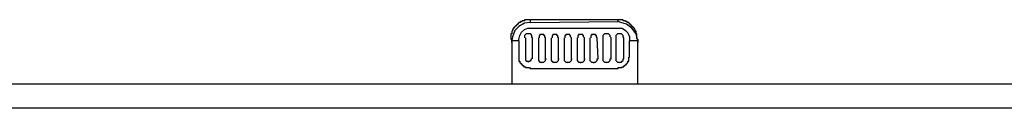
# Model space of a CAD drawing. Units: inches. Extents: x -3 to 14, y 3 to 14.
# Drawn here: x 0.5 to 1.5, y 6.7 to 6.8 of the extents above; entities that cross this region are included whole.
import ezdxf

# ---------------------------------------------------------------- set-up
doc = ezdxf.new("R2010")
doc.units = ezdxf.units.IN
doc.header["$MEASUREMENT"] = 0
doc.layers.add('Layer 1', color=7, linetype='Continuous')

msp = doc.modelspace()

# ---------------------------------------------------------------- linework, layer by layer
at = {"layer": 'Layer 1', "color": 7, "lineweight": 25, "true_color": 0xffffff}
for points in [[(1.0238, 6.7576), (1.018, 6.7567), (1.0122, 6.7534), (1.008, 6.7492), (1.0055, 6.7426), (1.0047, 6.7384)], [(1.0238, 6.7601), (1.0238, 6.7576)], [(1.0238, 6.7576), (1.1147, 6.7584)], [(1.1147, 6.7584), (1.1147, 6.7601)], [(1.1347, 6.7384), (1.133, 6.7459), (1.1288, 6.7517), (1.123, 6.7559), (1.1172, 6.7576), (1.1147, 6.7584)], [(1.0122, 6.7401), (1.013, 6.7442), (1.0147, 6.7476), (1.018, 6.7501), (1.0213, 6.7517), (1.0238, 6.7517)], [(1.0263, 6.7417), (1.0255, 6.7426), (1.0255, 6.7442), (1.0247, 6.7451), (1.0238, 6.7459), (1.0197, 6.7459), (1.018, 6.7442), (1.018, 6.7417)], [(1.0238, 6.7517), (1.1147, 6.7517)], [(1.1072, 6.7417), (1.1063, 6.7426), (1.1063, 6.7442), (1.1047, 6.7459), (1.1005, 6.7459), (1.0988, 6.7442), (1.0988, 6.7417)], [(1.1205, 6.7417), (1.1197, 6.7426), (1.1197, 6.7442), (1.1188, 6.7451), (1.118, 6.7459), (1.1138, 6.7459), (1.1122, 6.7442), (1.1122, 6.7417)], [(1.1147, 6.7517), (1.1188, 6.7517), (1.1222, 6.7492), (1.1247, 6.7467), (1.1263, 6.7426), (1.1263, 6.7401)], [(1.0047, 6.7367), (1.0047, 6.7401)], [(1.0047, 6.7384), (1.0047, 6.7367)], [(1.0122, 6.7384), (1.0047, 6.7384)], [(1.0047, 6.7367), (1.0047, 6.6942)], [(1.0122, 6.7384), (1.0122, 6.7401)], [(1.0122, 6.7384), (1.0122, 6.7217), (1.0122, 6.7176), (1.013, 6.7176), (1.013, 6.7159), (1.0138, 6.7159), (1.0138, 6.7151), (1.0147, 6.7151), (1.0147, 6.7142), (1.0155, 6.7142), (1.0155, 6.7134), (1.0163, 6.7134), (1.0163, 6.7126), (1.0172, 6.7126), (1.0172, 6.7117), (1.0188, 6.7117), (1.0188, 6.7109), (1.023, 6.7109), (1.0238, 6.7101)], [(1.0188, 6.7417), (1.0188, 6.7201)], [(1.0238, 6.7101), (1.1147, 6.7101), (1.1147, 6.7109), (1.1188, 6.7109), (1.1188, 6.7117), (1.1205, 6.7117), (1.1205, 6.7126), (1.1213, 6.7126), (1.1213, 6.7134), (1.1222, 6.7134), (1.1222, 6.7142), (1.123, 6.7142), (1.123, 6.7151), (1.1238, 6.7151), (1.1238, 6.7159), (1.1247, 6.7159), (1.1247, 6.7176), (1.1255, 6.7176), (1.1255, 6.7217), (1.1263, 6.7217), (1.1263, 6.7384)], [(1.0263, 6.7201), (1.0263, 6.7417)], [(1.0322, 6.7417), (1.0322, 6.7201)], [(1.0397, 6.7417), (1.0388, 6.7426), (1.0388, 6.7442), (1.038, 6.7442), (1.038, 6.7451), (1.0338, 6.7451), (1.0338, 6.7442), (1.033, 6.7442), (1.033, 6.7417)], [(1.0397, 6.7201), (1.0397, 6.7417)], [(1.0455, 6.7417), (1.0455, 6.7201)], [(1.053, 6.7417), (1.0522, 6.7426), (1.0522, 6.7442), (1.0513, 6.7442), (1.0513, 6.7451), (1.0472, 6.7451), (1.0472, 6.7442), (1.0463, 6.7442), (1.0463, 6.7417)], [(1.053, 6.7201), (1.053, 6.7417)], [(1.0588, 6.7417), (1.0588, 6.7201)], [(1.0663, 6.7417), (1.0655, 6.7426), (1.0655, 6.7442), (1.0647, 6.7442), (1.0647, 6.7451), (1.0605, 6.7451), (1.0605, 6.7442), (1.0597, 6.7442), (1.0597, 6.7417)], [(1.0663, 6.7201), (1.0663, 6.7417)], [(1.0722, 6.7417), (1.0722, 6.7201)], [(1.0797, 6.7417), (1.0788, 6.7426), (1.0788, 6.7442), (1.078, 6.7442), (1.078, 6.7451), (1.0738, 6.7451), (1.0738, 6.7442), (1.073, 6.7442), (1.073, 6.7417)], [(1.0797, 6.7201), (1.0797, 6.7417)], [(1.0855, 6.7417), (1.0855, 6.7201)], [(1.0938, 6.7201), (1.093, 6.7417), (1.0922, 6.7426), (1.0922, 6.7442), (1.0913, 6.7442), (1.0913, 6.7451), (1.0872, 6.7451), (1.0872, 6.7442), (1.0863, 6.7442), (1.0863, 6.7417)], [(1.0988, 6.7417), (1.0988, 6.7201)], [(1.1072, 6.7201), (1.1072, 6.7417)], [(1.1122, 6.7417), (1.1122, 6.7201)], [(1.1122, 6.7201), (1.1122, 6.7184), (1.1138, 6.7167), (1.1155, 6.7167), (1.1163, 6.7159), (1.1163, 6.7167), (1.118, 6.7167), (1.1188, 6.7176), (1.1197, 6.7184), (1.1197, 6.7201), (1.1205, 6.7201), (1.1205, 6.7417)], [(1.1263, 6.7401), (1.1263, 6.7384)], [(1.1347, 6.7384), (1.1263, 6.7384)], [(1.1347, 6.7401), (1.1347, 6.7367)], [(1.1347, 6.7367), (1.1347, 6.7384)], [(1.1347, 6.6942), (1.1347, 6.7367)], [(1.0188, 6.7201), (1.0188, 6.7184), (1.0197, 6.7184), (1.0197, 6.7176), (1.0213, 6.7176), (1.0222, 6.7167), (1.0222, 6.7176), (1.0238, 6.7176), (1.0238, 6.7184), (1.0247, 6.7184), (1.0247, 6.7201), (1.0255, 6.7201)], [(1.0322, 6.7201), (1.0322, 6.7184), (1.0338, 6.7167), (1.0355, 6.7167), (1.0363, 6.7159), (1.0363, 6.7167), (1.038, 6.7167), (1.0397, 6.7184), (1.0397, 6.7201), (1.0405, 6.7201)], [(1.0455, 6.7201), (1.0455, 6.7184), (1.0463, 6.7176), (1.0472, 6.7167), (1.0488, 6.7167), (1.0497, 6.7159), (1.0497, 6.7167), (1.0513, 6.7167), (1.053, 6.7184), (1.053, 6.7201), (1.0538, 6.7201)], [(1.0588, 6.7201), (1.0588, 6.7184), (1.0605, 6.7167), (1.0622, 6.7167), (1.063, 6.7159), (1.063, 6.7167), (1.0647, 6.7167), (1.0663, 6.7184), (1.0663, 6.7201), (1.0672, 6.7201)], [(1.0722, 6.7201), (1.0722, 6.7184), (1.0738, 6.7167), (1.0755, 6.7167), (1.0763, 6.7159), (1.0763, 6.7167), (1.078, 6.7167), (1.0797, 6.7184), (1.0797, 6.7201), (1.0805, 6.7201)], [(1.0855, 6.7201), (1.0855, 6.7184), (1.0872, 6.7167), (1.0888, 6.7167), (1.0897, 6.7159), (1.0897, 6.7167), (1.0913, 6.7167), (1.093, 6.7184), (1.093, 6.7201), (1.0938, 6.7201)], [(1.0988, 6.7201), (1.0988, 6.7184), (1.1005, 6.7167), (1.1022, 6.7167), (1.103, 6.7159), (1.103, 6.7167), (1.1047, 6.7167), (1.1063, 6.7184), (1.1063, 6.7201), (1.1072, 6.7201)], [(-0.4287, 6.6942), (2.5655, 6.6942)], [(2.5655, 6.6692), (-0.4287, 6.6692)]]:
    msp.add_lwpolyline(points, dxfattribs=at)
for points, knots in [([(1.0238, 6.7601), (1.0238, 6.7601), (1.023, 6.7601), (1.023, 6.7601), (1.0216, 6.7601), (1.0202, 6.7601), (1.0188, 6.7601), (1.0188, 6.7601), (1.018, 6.7601), (1.018, 6.7601), (1.018, 6.7601), (1.018, 6.7592), (1.018, 6.7592), (1.018, 6.7592), (1.0155, 6.7592), (1.0155, 6.7592), (1.0155, 6.7592), (1.0155, 6.7584), (1.0155, 6.7584), (1.0155, 6.7584), (1.0138, 6.7584), (1.0138, 6.7584), (1.0138, 6.7584), (1.0138, 6.7576), (1.0138, 6.7576), (1.0138, 6.7576), (1.0122, 6.7576), (1.0122, 6.7576), (1.0122, 6.7576), (1.0122, 6.7567), (1.0122, 6.7567), (1.0122, 6.7567), (1.0113, 6.7567), (1.0113, 6.7567), (1.0113, 6.7567), (1.0113, 6.7559), (1.0113, 6.7559), (1.0113, 6.7559), (1.0105, 6.7559), (1.0105, 6.7559), (1.0105, 6.7559), (1.0105, 6.7551), (1.0105, 6.7551), (1.0105, 6.7551), (1.0097, 6.7551), (1.0097, 6.7551), (1.0097, 6.7551), (1.0097, 6.7542), (1.0097, 6.7542), (1.0097, 6.7542), (1.0088, 6.7542), (1.0088, 6.7542), (1.0088, 6.7542), (1.0088, 6.7534), (1.0088, 6.7534), (1.0088, 6.7534), (1.008, 6.7534), (1.008, 6.7534), (1.008, 6.7534), (1.008, 6.7526), (1.008, 6.7526), (1.008, 6.7526), (1.0072, 6.7526), (1.0072, 6.7526), (1.0072, 6.7526), (1.0072, 6.7517), (1.0072, 6.7517), (1.0072, 6.7517), (1.0063, 6.7517), (1.0063, 6.7517), (1.0063, 6.7517), (1.0063, 6.7501), (1.0063, 6.7501), (1.0063, 6.7501), (1.0055, 6.7501), (1.0055, 6.7501), (1.0055, 6.7501), (1.0055, 6.7484), (1.0055, 6.7484), (1.0055, 6.7484), (1.0047, 6.7484), (1.0047, 6.7484), (1.0047, 6.7484), (1.0047, 6.7459), (1.0047, 6.7459), (1.0047, 6.7459), (1.0038, 6.7459), (1.0038, 6.7459), (1.0038, 6.7459), (1.0038, 6.7451), (1.0038, 6.7451), (1.0038, 6.7437), (1.0038, 6.7423), (1.0038, 6.7409), (1.0038, 6.7409), (1.0038, 6.7401), (1.0038, 6.7401)], [0, 0, 0, 0, 1, 1, 1, 2, 2, 2, 3, 3, 3, 4, 4, 4, 5, 5, 5, 6, 6, 6, 7, 7, 7, 8, 8, 8, 9, 9, 9, 10, 10, 10, 11, 11, 11, 12, 12, 12, 13, 13, 13, 14, 14, 14, 15, 15, 15, 16, 16, 16, 17, 17, 17, 18, 18, 18, 19, 19, 19, 20, 20, 20, 21, 21, 21, 22, 22, 22, 23, 23, 23, 24, 24, 24, 25, 25, 25, 26, 26, 26, 27, 27, 27, 28, 28, 28, 29, 29, 29, 30, 30, 30, 31, 31, 31, 32, 32, 32, 32]), ([(1.1347, 6.7401), (1.1347, 6.7401), (1.1338, 6.7409), (1.1338, 6.7409), (1.1338, 6.7423), (1.1338, 6.7437), (1.1338, 6.7451), (1.1338, 6.7451), (1.1338, 6.7459), (1.1338, 6.7459), (1.1338, 6.7459), (1.133, 6.7459), (1.133, 6.7459), (1.133, 6.7459), (1.133, 6.7484), (1.133, 6.7484), (1.133, 6.7484), (1.1322, 6.7484), (1.1322, 6.7484), (1.1322, 6.7484), (1.1322, 6.7501), (1.1322, 6.7501), (1.1322, 6.7501), (1.1313, 6.7501), (1.1313, 6.7501), (1.1313, 6.7501), (1.1313, 6.7517), (1.1313, 6.7517), (1.1313, 6.7517), (1.1305, 6.7517), (1.1305, 6.7517), (1.1305, 6.7517), (1.1305, 6.7526), (1.1305, 6.7526), (1.1305, 6.7526), (1.1297, 6.7526), (1.1297, 6.7526), (1.1297, 6.7526), (1.1297, 6.7534), (1.1297, 6.7534), (1.1297, 6.7534), (1.1288, 6.7534), (1.1288, 6.7534), (1.1288, 6.7534), (1.1288, 6.7542), (1.1288, 6.7542), (1.1288, 6.7542), (1.128, 6.7542), (1.128, 6.7542), (1.128, 6.7542), (1.128, 6.7551), (1.128, 6.7551), (1.128, 6.7551), (1.1272, 6.7551), (1.1272, 6.7551), (1.1272, 6.7551), (1.1272, 6.7559), (1.1272, 6.7559), (1.1272, 6.7559), (1.1263, 6.7559), (1.1263, 6.7559), (1.1263, 6.7559), (1.1263, 6.7567), (1.1263, 6.7567), (1.1263, 6.7567), (1.1255, 6.7567), (1.1255, 6.7567), (1.1255, 6.7567), (1.1255, 6.7576), (1.1255, 6.7576), (1.1255, 6.7576), (1.1238, 6.7576), (1.1238, 6.7576), (1.1238, 6.7576), (1.1238, 6.7584), (1.1238, 6.7584), (1.1238, 6.7584), (1.1222, 6.7584), (1.1222, 6.7584), (1.1222, 6.7584), (1.1222, 6.7592), (1.1222, 6.7592), (1.1222, 6.7592), (1.1197, 6.7592), (1.1197, 6.7592), (1.1197, 6.7592), (1.1197, 6.7601), (1.1197, 6.7601), (1.1197, 6.7601), (1.1147, 6.7601), (1.1147, 6.7601), (1.1147, 6.7601), (1.0238, 6.7601), (1.0238, 6.7601)], [0, 0, 0, 0, 1, 1, 1, 2, 2, 2, 3, 3, 3, 4, 4, 4, 5, 5, 5, 6, 6, 6, 7, 7, 7, 8, 8, 8, 9, 9, 9, 10, 10, 10, 11, 11, 11, 12, 12, 12, 13, 13, 13, 14, 14, 14, 15, 15, 15, 16, 16, 16, 17, 17, 17, 18, 18, 18, 19, 19, 19, 20, 20, 20, 21, 21, 21, 22, 22, 22, 23, 23, 23, 24, 24, 24, 25, 25, 25, 26, 26, 26, 27, 27, 27, 28, 28, 28, 29, 29, 29, 30, 30, 30, 31, 31, 31, 31])]:
    msp.add_open_spline(points, degree=3, knots=knots, dxfattribs=at)

doc.saveas('drawing.dxf')
